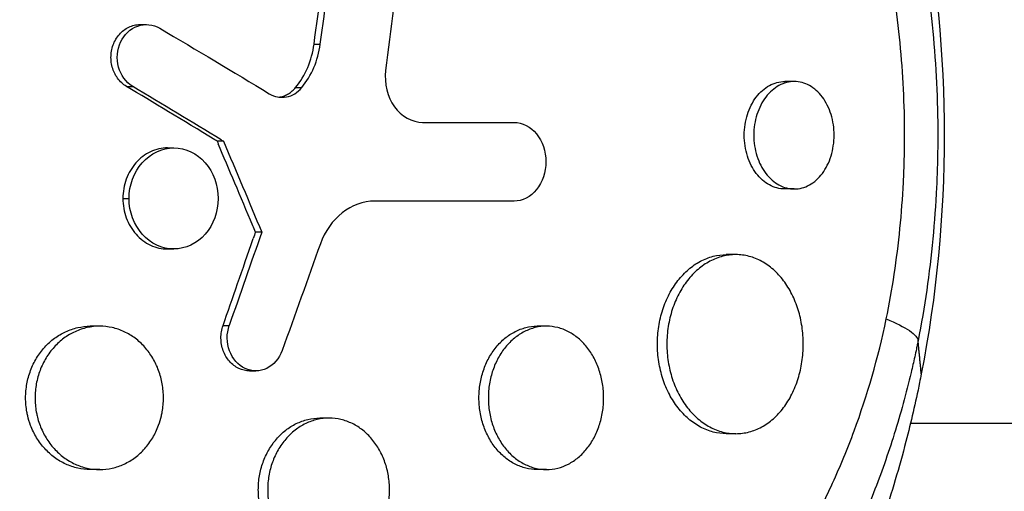
# Model space of a CAD drawing. Units: millimetres. Extents: x -7868 to 10321, y -6774 to 9116.
# Drawn here: x 5524 to 5607, y -339 to -299 of the extents above; entities that cross this region are included whole.
import ezdxf

# ---------------------------------------------------------------- set-up
doc = ezdxf.new("R2010")
doc.units = ezdxf.units.MM
doc.header["$LTSCALE"] = 20
doc.layers.add('2d', color=230, linetype='Continuous')

msp = doc.modelspace()

# ---------------------------------------------------------------- linework, layer by layer
at = {"layer": '2d'}
for p, q in [((5534.402, -299.735), (5534.924, -299.735)), ((5548.968, -301.372), (5549.491, -301.373)), ((5533.257, -304.908), (5533.779, -304.908)), ((5547.419, -305.01), (5547.941, -305.01)), ((5589.18, -304.504), (5588.381, -304.504)), ((5565.194, -307.926), (5565.717, -307.926)), ((5541.376, -309.508), (5540.853, -309.508)), ((5536.706, -310.064), (5537.229, -310.064)), ((5589.18, -313.504), (5588.38, -313.504)), ((5532.957, -314.299), (5533.479, -314.299)), ((5544.591, -317.113), (5544.069, -317.113)), ((5536.706, -318.534), (5537.229, -318.534)), ((5584.281, -319.004), (5583.495, -319.004)), ((5531.005, -325.004), (5530.231, -325.004)), ((5541.345, -324.942), (5541.868, -324.942)), ((5568.42, -325.004), (5567.644, -325.004)), ((5543.575, -328.741), (5544.097, -328.741)), ((5550.213, -332.705), (5549.442, -332.704)), ((5584.289, -334.004), (5583.494, -334.004)), ((5531.016, -337.005), (5530.23, -337.004)), ((5568.43, -337.005), (5567.644, -337.004))]:
    msp.add_line(p, q, dxfattribs=at)
at = {"layer": '2d', "extrusion": (0, 0, -1)}
for centre, major_axis, ratio, start_param, end_param in [((5525.76, -309), (0, 75), 0.688088, 3.091876, 6.332902), ((5551.407, -309), (0, 73.148), 0.688088, 1.29398, 1.847612), ((5417.345, -327.605), (-225.44, 512.585), 0.215287, 1.630046, 1.630461), ((5417.867, -314.2), (-249.478, 121.048), 0.22804, 1.974224, 1.97506), ((5417.867, -327.605), (-225.44, 512.585), 0.215287, 1.630046, 1.644822), ((5417.867, -304.342), (222.265, 623.985), 0.186889, 1.524747, 1.537271), ((5417.345, -304.342), (222.265, 623.985), 0.186889, 1.524747, 1.525619)]:
    msp.add_ellipse(centre, major_axis=major_axis, ratio=ratio, start_param=start_param, end_param=end_param, dxfattribs=at)
at = {"layer": '2d'}
for centre, major_axis, ratio, start_param, end_param in [((5417.345, -314.2), (-249.478, 121.048), 0.22804, 4.308126, 4.308962), ((5417.345, -327.605), (-225.44, 512.585), 0.215287, 4.638364, 4.63939)]:
    msp.add_ellipse(centre, major_axis=major_axis, ratio=ratio, start_param=start_param, end_param=end_param, dxfattribs=at)
for points, knots in [([(5599.554, -291.773), (5600.103, -294.59), (5600.514, -297.433), (5601.063, -303.171), (5601.203, -306.065), (5601.204, -309.716), (5601.195, -310.448), (5601.16, -311.906), (5601.134, -312.633), (5601.03, -314.81), (5600.927, -316.254), (5600.514, -320.564), (5600.103, -323.41), (5599.554, -326.227)], [0, 0, 0, 0, 0.00868768, 0.00868768, 0.01737537, 0.01737537, 0.01954729, 0.01954729, 0.02171921, 0.02171921, 0.02606305, 0.02606305, 0.03475073, 0.03475073, 0.03475073, 0.03475073]), ([(5596.894, -324.395), (5597.399, -321.904), (5597.779, -319.38), (5598.164, -315.542), (5598.261, -314.255), (5598.359, -312.31), (5598.383, -311.66), (5598.417, -310.354), (5598.425, -309.698), (5598.427, -306.425), (5598.299, -303.833), (5597.79, -298.697), (5597.409, -296.154), (5596.9, -293.636)], [0.0587365, 0.0587365, 0.0587365, 0.0587365, 0.0665555, 0.0665555, 0.070465, 0.070465, 0.07241975, 0.07241975, 0.0743745, 0.0743745, 0.0821935, 0.0821935, 0.09001249, 0.09001249, 0.09001249, 0.09001249]), ([(5533.257, -304.908), (5533.115, -304.823), (5532.983, -304.723), (5532.737, -304.497), (5532.623, -304.369), (5532.419, -304.091), (5532.33, -303.943), (5532.178, -303.629), (5532.115, -303.46), (5532.021, -303.118), (5531.99, -302.943), (5531.959, -302.585), (5531.958, -302.404), (5531.988, -302.047), (5532.018, -301.87), (5532.109, -301.524), (5532.169, -301.358), (5532.317, -301.043), (5532.407, -300.891), (5532.609, -300.613), (5532.721, -300.486), (5532.967, -300.257), (5533.1, -300.154), (5533.379, -299.983), (5533.524, -299.913), (5533.83, -299.805), (5533.987, -299.769), (5534.229, -299.74), (5534.316, -299.735), (5534.402, -299.735)], [0, 0, 0, 0, 0.000535831, 0.000535831, 0.001071661, 0.001071661, 0.001607492, 0.001607492, 0.002143322, 0.002143322, 0.002679153, 0.002679153, 0.003214983, 0.003214983, 0.003750814, 0.003750814, 0.004286644, 0.004286644, 0.004822475, 0.004822475, 0.005358305, 0.005358305, 0.005894136, 0.005894136, 0.006429966, 0.006429966, 0.006965797, 0.006965797, 0.00725672, 0.00725672, 0.00725672, 0.00725672]), ([(5533.779, -304.908), (5533.211, -304.568), (5532.778, -303.974), (5532.403, -302.605), (5532.468, -301.833), (5533.063, -300.568), (5533.587, -300.074), (5534.812, -299.644), (5535.484, -299.711), (5536.052, -300.046)], [0, 0, 0, 0, 0.25, 0.25, 0.5, 0.5, 0.75, 0.75, 1, 1, 1, 1]), ([(5547.419, -305.01), (5547.83, -304.513), (5548.173, -303.945), (5548.698, -302.708), (5548.876, -302.055), (5548.968, -301.372)], [0, 0, 0, 0, 0.00206786, 0.00206786, 0.00413572, 0.00413572, 0.00413572, 0.00413572]), ([(5554.966, -303.591), (5554.828, -304.671), (5555.105, -305.799), (5556.28, -307.432), (5557.166, -307.926), (5558.072, -307.926)], [0, 0, 0, 0, 0.5, 0.5, 1, 1, 1, 1]), ([(5545.217, -305.523), (5545.66, -305.791), (5546.165, -305.885), (5547.142, -305.702), (5547.596, -305.426), (5547.941, -305.01)], [0, 0, 0, 0, 0.5, 0.5, 1, 1, 1, 1]), ([(5546.026, -305.811), (5546.061, -305.806), (5546.096, -305.8), (5546.253, -305.771), (5546.374, -305.736), (5546.606, -305.646), (5546.719, -305.59), (5546.937, -305.457), (5547.043, -305.38), (5547.24, -305.209), (5547.332, -305.114), (5547.419, -305.01)], [0.001590014, 0.001590014, 0.001590014, 0.001590014, 0.001712971, 0.001712971, 0.002141214, 0.002141214, 0.002569457, 0.002569457, 0.002997699, 0.002997699, 0.003425942, 0.003425942, 0.003425942, 0.003425942]), ([(5588.38, -313.504), (5588.163, -313.504), (5587.948, -313.476), (5587.523, -313.365), (5587.31, -313.281), (5586.903, -313.059), (5586.709, -312.923), (5586.341, -312.601), (5586.165, -312.412), (5585.85, -311.999), (5585.708, -311.773), (5585.457, -311.282), (5585.349, -311.018), (5585.176, -310.474), (5585.11, -310.19), (5585.02, -309.602), (5584.998, -309.305), (5584.998, -309.004), (5584.998, -308.704), (5585.02, -308.409), (5585.108, -307.828), (5585.175, -307.539), (5585.349, -306.992), (5585.455, -306.732), (5585.705, -306.241), (5585.85, -306.01), (5586.165, -305.597), (5586.336, -305.412), (5586.708, -305.086), (5586.903, -304.949), (5587.308, -304.729), (5587.521, -304.644), (5587.95, -304.532), (5588.165, -304.504), (5588.381, -304.504)], [0.0213287, 0.0213287, 0.0213287, 0.0213287, 0.02220933, 0.02220933, 0.02309754, 0.02309754, 0.02398574, 0.02398574, 0.02487395, 0.02487395, 0.02576216, 0.02576216, 0.02665037, 0.02665037, 0.02753857, 0.02753857, 0.02842678, 0.02842678, 0.02842678, 0.02931525, 0.02931525, 0.03020371, 0.03020371, 0.03109218, 0.03109218, 0.03198065, 0.03198065, 0.03286911, 0.03286911, 0.03375758, 0.03375758, 0.03464605, 0.03464605, 0.0355295, 0.0355295, 0.0355295, 0.0355295]), ([(5592.521, -309.004), (5592.521, -308.708), (5592.5, -308.413), (5592.413, -307.827), (5592.348, -307.541), (5592.18, -306.997), (5592.076, -306.734), (5591.83, -306.242), (5591.692, -306.016), (5591.383, -305.603), (5591.212, -305.414), (5590.85, -305.092), (5590.659, -304.955), (5590.256, -304.732), (5590.046, -304.647), (5589.621, -304.534), (5589.405, -304.505), (5588.965, -304.504), (5588.749, -304.532), (5588.321, -304.643), (5588.109, -304.728), (5587.701, -304.95), (5587.507, -305.086), (5587.138, -305.408), (5586.963, -305.597), (5586.647, -306.01), (5586.505, -306.236), (5586.254, -306.727), (5586.146, -306.991), (5585.973, -307.535), (5585.907, -307.819), (5585.817, -308.407), (5585.794, -308.704), (5585.794, -309.004)], [0.01421368, 0.01421368, 0.01421368, 0.01421368, 0.01510178, 0.01510178, 0.01598987, 0.01598987, 0.01687797, 0.01687797, 0.01776607, 0.01776607, 0.01865416, 0.01865416, 0.01954226, 0.01954226, 0.02043035, 0.02043035, 0.02131845, 0.02131845, 0.02220655, 0.02220655, 0.02309464, 0.02309464, 0.02398274, 0.02398274, 0.02487084, 0.02487084, 0.02575893, 0.02575893, 0.02664703, 0.02664703, 0.02753513, 0.02753513, 0.02842322, 0.02842322, 0.02842322, 0.02842322]), ([(5565.717, -307.926), (5566.423, -307.926), (5567.11, -308.282), (5568.092, -309.498), (5568.38, -310.361), (5568.381, -312.085), (5568.099, -312.943), (5567.106, -314.175), (5566.423, -314.525), (5565.717, -314.525)], [0, 0, 0, 0, 0.25, 0.25, 0.5, 0.5, 0.75, 0.75, 1, 1, 1, 1]), ([(5585.794, -309.004), (5585.794, -309.305), (5585.817, -309.6), (5585.905, -310.181), (5585.972, -310.469), (5586.146, -311.017), (5586.252, -311.276), (5586.502, -311.767), (5586.647, -311.998), (5586.962, -312.411), (5587.134, -312.596), (5587.506, -312.923), (5587.701, -313.059), (5588.107, -313.28), (5588.319, -313.365), (5588.75, -313.477), (5588.966, -313.505), (5589.401, -313.504), (5589.622, -313.475), (5590.047, -313.361), (5590.254, -313.278), (5590.657, -313.055), (5590.851, -312.916), (5591.212, -312.594), (5591.38, -312.41), (5591.692, -311.993), (5591.831, -311.765), (5592.074, -311.278), (5592.179, -311.015), (5592.349, -310.466), (5592.413, -310.184), (5592.499, -309.602), (5592.521, -309.301), (5592.521, -309.004)], [0, 0, 0, 0, 0.00088836, 0.00088836, 0.00177671, 0.00177671, 0.00266507, 0.00266507, 0.00355342, 0.00355342, 0.00444178, 0.00444178, 0.00533013, 0.00533013, 0.00621849, 0.00621849, 0.00710684, 0.00710684, 0.0079952, 0.0079952, 0.00888355, 0.00888355, 0.00977191, 0.00977191, 0.01066026, 0.01066026, 0.01154862, 0.01154862, 0.01243697, 0.01243697, 0.01332533, 0.01332533, 0.01421368, 0.01421368, 0.01421368, 0.01421368]), ([(5536.706, -310.064), (5536.704, -310.064), (5536.702, -310.064), (5536.455, -310.065), (5536.213, -310.094), (5535.737, -310.204), (5535.499, -310.287), (5535.047, -310.499), (5534.832, -310.629), (5534.422, -310.935), (5534.229, -311.112), (5533.884, -311.502), (5533.729, -311.716), (5533.455, -312.18), (5533.339, -312.426), (5533.152, -312.936), (5533.079, -313.204), (5532.981, -313.749), (5532.957, -314.023), (5532.957, -314.299)], [0.006671963, 0.006671963, 0.006671963, 0.006671963, 0.006679186, 0.006679186, 0.007514084, 0.007514084, 0.008348983, 0.008348983, 0.009183881, 0.009183881, 0.010018779, 0.010018779, 0.010853677, 0.010853677, 0.011688576, 0.011688576, 0.012523474, 0.012523474, 0.013358372, 0.013358372, 0.013358372, 0.013358372]), ([(5533.479, -314.299), (5533.479, -313.179), (5533.889, -312.084), (5535.275, -310.523), (5536.253, -310.065), (5538.198, -310.063), (5539.163, -310.512), (5540.547, -312.092), (5540.941, -313.191), (5540.941, -314.298)], [0, 0, 0, 0, 0.125, 0.125, 0.25, 0.25, 0.375, 0.375, 0.5, 0.5, 0.5, 0.5]), ([(5532.957, -314.299), (5532.957, -314.576), (5532.982, -314.856), (5533.08, -315.399), (5533.152, -315.663), (5533.341, -316.176), (5533.459, -316.424), (5533.73, -316.883), (5533.886, -317.099), (5534.236, -317.493), (5534.426, -317.667), (5534.833, -317.972), (5535.053, -318.104), (5535.505, -318.316), (5535.738, -318.396), (5536.217, -318.506), (5536.464, -318.534), (5536.706, -318.534)], [0.013358372, 0.013358372, 0.013358372, 0.013358372, 0.014193799, 0.014193799, 0.015029225, 0.015029225, 0.015864651, 0.015864651, 0.016700078, 0.016700078, 0.017535504, 0.017535504, 0.018370931, 0.018370931, 0.019206357, 0.019206357, 0.020040481, 0.020040481, 0.020040481, 0.020040481]), ([(5540.941, -314.298), (5540.941, -315.404), (5540.542, -316.511), (5539.176, -318.074), (5538.215, -318.533), (5536.248, -318.535), (5535.278, -318.078), (5533.89, -316.516), (5533.479, -315.419), (5533.479, -314.299)], [0.5, 0.5, 0.5, 0.5, 0.625, 0.625, 0.75, 0.75, 0.875, 0.875, 1, 1, 1, 1]), ([(5554.047, -314.525), (5553.08, -314.525), (5552.128, -314.869), (5550.522, -316.129), (5549.875, -317.044), (5549.497, -318.106)], [0, 0, 0, 0, 0.5, 0.5, 1, 1, 1, 1]), ([(5583.494, -334.004), (5583.124, -334.004), (5582.76, -333.958), (5582.218, -333.819), (5582.037, -333.761), (5581.678, -333.621), (5581.499, -333.539), (5580.977, -333.261), (5580.646, -333.033), (5580.018, -332.494), (5579.718, -332.18), (5579.18, -331.49), (5578.938, -331.113), (5578.616, -330.499), (5578.516, -330.285), (5578.334, -329.85), (5578.252, -329.628), (5578.031, -328.948), (5577.917, -328.475), (5577.764, -327.498), (5577.726, -327.004), (5577.726, -326.504), (5577.726, -326.005), (5577.764, -325.514), (5577.877, -324.79), (5577.924, -324.55), (5578.036, -324.076), (5578.102, -323.84), (5578.324, -323.156), (5578.505, -322.724), (5578.825, -322.111), (5578.94, -321.911), (5579.185, -321.53), (5579.313, -321.348), (5579.716, -320.831), (5580.009, -320.522), (5580.643, -319.977), (5580.978, -319.748), (5581.496, -319.471), (5581.672, -319.39), (5582.031, -319.25), (5582.215, -319.19), (5582.763, -319.05), (5583.128, -319.004), (5583.495, -319.004)], [0.03546345, 0.03546345, 0.03546345, 0.03546345, 0.03692253, 0.03692253, 0.03766085, 0.03766085, 0.03839916, 0.03839916, 0.0398758, 0.0398758, 0.04135243, 0.04135243, 0.04282906, 0.04282906, 0.04356738, 0.04356738, 0.04430569, 0.04430569, 0.04578233, 0.04578233, 0.04725896, 0.04725896, 0.04725896, 0.04873601, 0.04873601, 0.04947454, 0.04947454, 0.05021306, 0.05021306, 0.05169012, 0.05169012, 0.05242864, 0.05242864, 0.05316717, 0.05316717, 0.05464422, 0.05464422, 0.05612127, 0.05612127, 0.0568598, 0.0568598, 0.05759833, 0.05759833, 0.05906346, 0.05906346, 0.05906346, 0.05906346]), ([(5589.94, -326.504), (5589.94, -326.011), (5589.905, -325.521), (5589.796, -324.791), (5589.75, -324.549), (5589.642, -324.076), (5589.518, -323.614), (5589.361, -323.17), (5589.186, -322.736), (5589.09, -322.523), (5588.781, -321.909), (5588.548, -321.532), (5588.028, -320.843), (5587.739, -320.528), (5587.128, -319.988), (5586.804, -319.76), (5586.293, -319.48), (5586.117, -319.397), (5585.764, -319.256), (5585.585, -319.197), (5585.044, -319.054), (5584.677, -319.005), (5583.928, -319.003), (5583.559, -319.05), (5583.012, -319.189), (5582.831, -319.248), (5582.472, -319.387), (5582.293, -319.47), (5581.771, -319.748), (5581.439, -319.976), (5580.81, -320.515), (5580.511, -320.829), (5579.972, -321.52), (5579.73, -321.896), (5579.408, -322.51), (5579.308, -322.724), (5579.126, -323.159), (5579.043, -323.381), (5578.822, -324.061), (5578.709, -324.534), (5578.556, -325.511), (5578.518, -326.005), (5578.518, -326.504)], [0.02363061, 0.02363061, 0.02363061, 0.02363061, 0.02510711, 0.02510711, 0.02584535, 0.02584535, 0.0265836, 0.02732185, 0.02732185, 0.02806009, 0.02806009, 0.02953659, 0.02953659, 0.03101308, 0.03101308, 0.03248958, 0.03248958, 0.03322782, 0.03322782, 0.03396607, 0.03396607, 0.03544256, 0.03544256, 0.03691906, 0.03691906, 0.0376573, 0.0376573, 0.03839555, 0.03839555, 0.03987204, 0.03987204, 0.04134854, 0.04134854, 0.04282503, 0.04282503, 0.04356328, 0.04356328, 0.04430152, 0.04430152, 0.04577802, 0.04577802, 0.04725451, 0.04725451, 0.04725451, 0.04725451]), ([(5599.554, -326.227), (5599.531, -326.337), (5599.508, -326.45), (5599.462, -326.673), (5599.392, -327.007), (5599.224, -327.783), (5598.872, -329.323), (5598.539, -330.622), (5597.834, -333.194), (5597.31, -334.874), (5596.155, -338.162), (5595.523, -339.771), (5594.492, -342.132), (5594.134, -342.91), (5593.389, -344.448), (5593.004, -345.205), (5591.023, -348.912), (5589.254, -351.649), (5586.318, -355.428), (5585.292, -356.632), (5583.679, -358.356), (5583.129, -358.917), (5582.003, -360.01), (5581.429, -360.541), (5578.521, -363.102), (5576.06, -364.867), (5572.163, -367.112), (5570.829, -367.793), (5568.775, -368.714), (5568.082, -369.003), (5566.677, -369.549), (5565.963, -369.805), (5562.373, -370.992), (5559.435, -371.643), (5553.427, -372.385), (5550.358, -372.476), (5545.65, -372.19), (5544.078, -372.024), (5540.939, -371.559), (5539.371, -371.259), (5536.237, -370.525), (5534.671, -370.092), (5532.324, -369.342), (5531.54, -369.075), (5529.982, -368.509), (5529.208, -368.211), (5525.36, -366.646), (5522.356, -365.156), (5517.967, -362.565), (5516.524, -361.642), (5514.391, -360.166), (5513.686, -359.659), (5512.286, -358.613), (5511.59, -358.073), (5508.171, -355.319), (5505.597, -352.918), (5500.794, -347.712), (5498.566, -344.906), (5496.036, -341.114), (5495.545, -340.344), (5494.599, -338.789), (5494.143, -338.003), (5492.827, -335.619), (5492.018, -333.995), (5490.545, -330.676), (5489.88, -328.981), (5488.998, -326.381), (5488.723, -325.506), (5488.34, -324.177), (5488.157, -323.51), (5487.955, -322.724), (5487.872, -322.386), (5487.817, -322.16), (5487.79, -322.046), (5487.764, -321.934)], [-0.0000001, -0.0000001, -0.0000001, -0.0000001, 0.0003448, 0.0003448, 0.0006897, 0.0013794, 0.0027589, 0.0055178, 0.0055178, 0.0110357, 0.0110357, 0.0165536, 0.0165536, 0.0193125, 0.0193125, 0.0220714, 0.0220714, 0.0331072, 0.0331072, 0.0386251, 0.0386251, 0.041384, 0.041384, 0.0441429, 0.0441429, 0.0551787, 0.0551787, 0.0606966, 0.0606966, 0.0634555, 0.0634555, 0.0662144, 0.0662144, 0.0772502, 0.0772502, 0.0882859, 0.0882859, 0.0938038, 0.0938038, 0.0993217, 0.0993217, 0.1048396, 0.1048396, 0.1075985, 0.1075985, 0.1103574, 0.1103574, 0.1213932, 0.1213932, 0.1269111, 0.1269111, 0.12967, 0.12967, 0.1324289, 0.1324289, 0.1434647, 0.1434647, 0.1545004, 0.1545004, 0.1572594, 0.1572594, 0.1600183, 0.1600183, 0.1655362, 0.1655362, 0.1710541, 0.1710541, 0.173813, 0.173813, 0.1751925, 0.1758822, 0.1762271, 0.1762271, 0.1765719, 0.1765719, 0.1765719, 0.1765719]), ([(5599.823, -328.991), (5599.774, -329.242), (5599.725, -329.486), (5599.338, -331.39), (5598.958, -333.038), (5597.975, -336.828), (5597.342, -338.952), (5596.363, -341.837), (5596.078, -342.637), (5595.472, -344.26), (5595.151, -345.082), (5594.638, -346.331), (5594.456, -346.765), (5593.905, -348.045), (5593.526, -348.884), (5592.848, -350.316), (5592.556, -350.914), (5592.139, -351.736), (5592.022, -351.966), (5591.542, -352.889), (5591.173, -353.574), (5590.481, -354.807), (5590.162, -355.358), (5588.963, -357.364), (5588.045, -358.778), (5586.483, -360.989), (5585.868, -361.817), (5584.604, -363.431), (5583.956, -364.216), (5583.127, -365.171), (5582.96, -365.361), (5582.456, -365.925), (5582.116, -366.296), (5581.43, -367.025), (5581.083, -367.385), (5580.38, -368.092), (5580.025, -368.44), (5579.486, -368.954), (5579.306, -369.124), (5578.761, -369.63), (5578.394, -369.962), (5577.28, -370.939), (5576.524, -371.567), (5574.983, -372.772), (5574.199, -373.35), (5572.604, -374.455), (5571.794, -374.983), (5570.56, -375.735), (5570.146, -375.979), (5568.93, -376.672), (5568.122, -377.102), (5566.926, -377.696), (5566.548, -377.878), (5565.797, -378.226), (5565.425, -378.393), (5564.686, -378.713), (5564.318, -378.867), (5563.636, -379.142), (5563.322, -379.265), (5562.697, -379.502), (5562.384, -379.617), (5561.775, -379.833), (5561.478, -379.936), (5560.895, -380.13), (5560.61, -380.222), (5559.28, -380.637), (5558.225, -380.928), (5556.209, -381.408), (5555.25, -381.606), (5553.802, -381.86), (5553.319, -381.938), (5550.876, -382.291), (5548.893, -382.457), (5546.39, -382.521), (5545.886, -382.526), (5544.876, -382.523), (5544.369, -382.514), (5543.35, -382.481), (5542.839, -382.457), (5542.07, -382.41), (5541.813, -382.392), (5540.535, -382.296), (5539.511, -382.19), (5537.974, -381.988), (5537.461, -381.914), (5535.919, -381.668), (5534.888, -381.475), (5533.342, -381.142), (5532.826, -381.024), (5530.215, -380.39), (5528.127, -379.765), (5524.997, -378.649), (5523.945, -378.243), (5522.635, -377.7), (5522.373, -377.589), (5521.849, -377.363), (5521.587, -377.249), (5521.066, -377.017), (5520.807, -376.9), (5520.032, -376.543), (5519.516, -376.298), (5517.97, -375.54), (5516.946, -375.006), (5515.415, -374.16), (5514.904, -373.869), (5513.376, -372.975), (5512.366, -372.352), (5510.37, -371.051), (5509.384, -370.374), (5507.924, -369.32), (5507.441, -368.963), (5506.481, -368.235), (5506.005, -367.865), (5501.827, -364.537), (5498.335, -361.199), (5494.253, -356.491), (5493.387, -355.44), (5492.037, -353.71), (5491.536, -353.047), (5490.489, -351.613), (5489.945, -350.84), (5489.11, -349.606), (5488.811, -349.152), (5487.884, -347.719), (5487.274, -346.727), (5485.533, -343.746), (5484.464, -341.715), (5483.007, -338.608), (5482.549, -337.573), (5481.687, -335.494), (5481.281, -334.451), (5480.523, -332.362), (5480.17, -331.316), (5479.676, -329.736), (5479.518, -329.209), (5479.081, -327.692), (5478.817, -326.696), (5478.446, -325.167), (5478.317, -324.604), (5478.199, -324.064)], [-225.679275, -225.679275, -225.679275, -225.679275, -224.94979, -224.94979, -219.832079, -219.832079, -213.027048, -213.027048, -210.382244, -210.382244, -207.608596, -207.608596, -206.12203, -206.12203, -203.187643, -203.187643, -201.04791, -201.04791, -200.213047, -200.213047, -197.682384, -197.682384, -195.593893, -195.593893, -189.988426, -189.988426, -186.499061, -186.499061, -183.014282, -183.014282, -182.143028, -182.143028, -180.401281, -180.401281, -178.662073, -178.662073, -176.920129, -176.920129, -176.047873, -176.047873, -174.302444, -174.302444, -170.808392, -170.808392, -167.317136, -167.317136, -163.826202, -163.826202, -162.080309, -162.080309, -158.744288, -158.744288, -157.210325, -157.210325, -155.721394, -155.721394, -154.263794, -154.263794, -153.031961, -153.031961, -151.815018, -151.815018, -150.665332, -150.665332, -149.566838, -149.566838, -145.564318, -145.564318, -141.992481, -141.992481, -140.21081, -140.21081, -133.021945, -133.021945, -131.217104, -131.217104, -129.405743, -129.405743, -127.585886, -127.585886, -126.673387, -126.673387, -123.043063, -123.043063, -121.228552, -121.228552, -117.582125, -117.582125, -115.754878, -115.754878, -108.330001, -108.330001, -104.545323, -104.545323, -103.595898, -103.595898, -102.644741, -102.644741, -101.703385, -101.703385, -99.81791, -99.81791, -96.030171, -96.030171, -94.114964, -94.114964, -90.281998, -90.281998, -86.455079, -86.455079, -84.543081, -84.543081, -82.634666, -82.634666, -67.669506, -67.669506, -63.503735, -63.503735, -60.975106, -60.975106, -58.107959, -58.107959, -56.46405, -56.46405, -52.951159, -52.951159, -46.069141, -46.069141, -42.689661, -42.689661, -39.358638, -39.358638, -36.078965, -36.078965, -34.446299, -34.446299, -31.397001, -31.397001, -29.787622, -29.787622, -29.787622, -29.787622]), ([(5523.609, -358.825), (5525.849, -359.992), (5528.13, -361.018), (5531.164, -362.177), (5531.881, -362.436), (5533.323, -362.928), (5534.049, -363.161), (5536.226, -363.815), (5537.678, -364.192), (5542.033, -365.149), (5544.935, -365.556), (5548.562, -365.763), (5549.286, -365.789), (5550.725, -365.811), (5551.441, -365.806), (5553.576, -365.746), (5554.984, -365.646), (5559.162, -365.159), (5561.887, -364.591), (5565.217, -363.554), (5565.881, -363.33), (5567.192, -362.851), (5567.839, -362.596), (5569.757, -361.786), (5571.004, -361.187), (5574.65, -359.207), (5576.956, -357.647), (5579.685, -355.379), (5580.224, -354.909), (5581.285, -353.936), (5581.805, -353.436), (5583.329, -351.898), (5584.3, -350.821), (5587.081, -347.438), (5588.76, -344.981), (5591.021, -340.972), (5591.734, -339.576), (5593.047, -336.724), (5593.65, -335.264), (5595.305, -330.783), (5596.203, -327.66), (5596.894, -324.395)], [0.0521568, 0.0521568, 0.0521568, 0.0521568, 0.0603333, 0.0603333, 0.0628472, 0.0628472, 0.065361, 0.065361, 0.0703888, 0.0703888, 0.0804444, 0.0804444, 0.0829582, 0.0829582, 0.0854721, 0.0854721, 0.0904999, 0.0904999, 0.1005554, 0.1005554, 0.1030693, 0.1030693, 0.1055832, 0.1055832, 0.110611, 0.110611, 0.1206665, 0.1206665, 0.1231804, 0.1231804, 0.1256943, 0.1256943, 0.1307221, 0.1307221, 0.1407776, 0.1407776, 0.1458054, 0.1458054, 0.1508332, 0.1508332, 0.1608887, 0.1608887, 0.1608887, 0.1608887]), ([(5596.894, -324.395), (5597.715, -324.728), (5598.375, -325.062), (5599.282, -325.686), (5599.529, -325.977), (5599.554, -326.227)], [0, 0, 0, 0, 0.5, 0.5, 1, 1, 1, 1]), ([(5524.987, -332.5), (5524.963, -332.395), (5524.941, -332.29), (5524.85, -331.794), (5524.815, -331.401), (5524.815, -331.004), (5524.815, -330.607), (5524.85, -330.217), (5524.955, -329.641), (5524.998, -329.45), (5525.102, -329.073), (5525.163, -328.885), (5525.369, -328.34), (5525.536, -327.995), (5525.932, -327.343), (5526.162, -327.035), (5526.663, -326.482), (5526.936, -326.234), (5527.38, -325.905), (5527.534, -325.804), (5527.846, -325.619), (5528.164, -325.452), (5528.495, -325.321), (5528.833, -325.207), (5529.006, -325.158), (5529.526, -325.043), (5529.875, -325.005), (5530.227, -325.004), (5530.229, -325.004), (5530.231, -325.004)], [-0.00149615, -0.00149615, -0.00149615, -0.00149615, -0.00117428, -0.00117428, 0, 0, 0, 0.00117453, 0.00117453, 0.0017618, 0.0017618, 0.00234907, 0.00234907, 0.0035236, 0.0035236, 0.00469814, 0.00469814, 0.00587267, 0.00587267, 0.00645994, 0.00645994, 0.0070472, 0.00763447, 0.00763447, 0.00822174, 0.00822174, 0.00939627, 0.00939627, 0.00940261, 0.00940261, 0.00940261, 0.00940261]), ([(5536.355, -331.005), (5536.355, -330.612), (5536.321, -330.223), (5536.219, -329.642), (5536.177, -329.448), (5536.075, -329.072), (5536.017, -328.887), (5535.818, -328.345), (5535.653, -327.996), (5535.264, -327.339), (5535.043, -327.037), (5534.552, -326.483), (5534.278, -326.23), (5533.697, -325.795), (5533.391, -325.611), (5532.906, -325.386), (5532.739, -325.319), (5532.402, -325.205), (5532.233, -325.157), (5531.719, -325.043), (5531.371, -325.005), (5530.663, -325.004), (5530.313, -325.043), (5529.797, -325.157), (5529.627, -325.204), (5529.289, -325.318), (5529.12, -325.385), (5528.63, -325.61), (5528.319, -325.794), (5527.731, -326.227), (5527.452, -326.48), (5526.951, -327.033), (5526.726, -327.334), (5526.427, -327.825), (5526.334, -327.995), (5526.165, -328.342), (5526.089, -328.519), (5525.885, -329.061), (5525.78, -329.437), (5525.638, -330.215), (5525.603, -330.607), (5525.603, -331.004)], [0.01879215, 0.01879215, 0.01879215, 0.01879215, 0.0199664, 0.0199664, 0.02055352, 0.02055352, 0.02114065, 0.02114065, 0.0223149, 0.0223149, 0.02348915, 0.02348915, 0.0246634, 0.0246634, 0.02583765, 0.02583765, 0.02642478, 0.02642478, 0.0270119, 0.0270119, 0.02818615, 0.02818615, 0.02936041, 0.02936041, 0.02994753, 0.02994753, 0.03053466, 0.03053466, 0.03170891, 0.03170891, 0.03288316, 0.03288316, 0.03405741, 0.03405741, 0.03464454, 0.03464454, 0.03523166, 0.03523166, 0.03640591, 0.03640591, 0.03758016, 0.03758016, 0.03758016, 0.03758016]), ([(5543.575, -328.741), (5543.266, -328.741), (5542.953, -328.673), (5542.523, -328.471), (5542.383, -328.384), (5542.122, -328.184), (5542.001, -328.071), (5541.778, -327.817), (5541.676, -327.677), (5541.5, -327.38), (5541.425, -327.223), (5541.24, -326.721), (5541.176, -326.364), (5541.171, -325.82), (5541.185, -325.641), (5541.242, -325.287), (5541.286, -325.111), (5541.345, -324.942)], [0.003238481, 0.003238481, 0.003238481, 0.003238481, 0.004309039, 0.004309039, 0.004847669, 0.004847669, 0.005386299, 0.005386299, 0.005924929, 0.005924929, 0.006463559, 0.006463559, 0.007540819, 0.007540819, 0.008079449, 0.008079449, 0.008618079, 0.008618079, 0.008618079, 0.008618079]), ([(5546.301, -327.043), (5546.059, -327.715), (5545.587, -328.258), (5544.44, -328.809), (5543.766, -328.811), (5542.613, -328.266), (5542.132, -327.724), (5541.639, -326.386), (5541.632, -325.618), (5541.868, -324.942)], [0, 0, 0, 0, 0.25, 0.25, 0.5, 0.5, 0.75, 0.75, 1, 1, 1, 1]), ([(5567.644, -337.004), (5567.328, -337.004), (5567.017, -336.966), (5566.556, -336.854), (5566.403, -336.807), (5566.099, -336.693), (5565.947, -336.627), (5565.506, -336.402), (5565.226, -336.219), (5564.697, -335.785), (5564.445, -335.532), (5563.994, -334.979), (5563.791, -334.677), (5563.522, -334.186), (5563.438, -334.016), (5563.287, -333.669), (5563.218, -333.491), (5563.034, -332.949), (5562.939, -332.573), (5562.812, -331.795), (5562.78, -331.402), (5562.78, -331.004), (5562.78, -330.607), (5562.812, -330.216), (5562.906, -329.64), (5562.945, -329.45), (5563.038, -329.072), (5563.093, -328.884), (5563.278, -328.338), (5563.429, -327.993), (5563.785, -327.341), (5563.992, -327.032), (5564.443, -326.479), (5564.689, -326.231), (5565.089, -325.902), (5565.227, -325.8), (5565.508, -325.616), (5565.795, -325.449), (5566.092, -325.318), (5566.396, -325.204), (5566.551, -325.156), (5567.018, -325.042), (5567.331, -325.004), (5567.644, -325.004)], [0.02820757, 0.02820757, 0.02820757, 0.02820757, 0.02937302, 0.02937302, 0.02996039, 0.02996039, 0.03054776, 0.03054776, 0.0317225, 0.0317225, 0.03289724, 0.03289724, 0.03407198, 0.03407198, 0.03465935, 0.03465935, 0.03524672, 0.03524672, 0.03642146, 0.03642146, 0.0375962, 0.0375962, 0.0375962, 0.03877122, 0.03877122, 0.03935873, 0.03935873, 0.03994624, 0.03994624, 0.04112126, 0.04112126, 0.04229629, 0.04229629, 0.04347131, 0.04347131, 0.04405882, 0.04405882, 0.04464633, 0.04523384, 0.04523384, 0.04582135, 0.04582135, 0.04699416, 0.04699416, 0.04699416, 0.04699416]), ([(5573.221, -331.004), (5573.221, -330.612), (5573.191, -330.222), (5573.099, -329.641), (5573.061, -329.448), (5572.97, -329.071), (5572.918, -328.887), (5572.739, -328.345), (5572.592, -327.996), (5572.243, -327.34), (5572.045, -327.038), (5571.605, -326.485), (5571.36, -326.232), (5570.84, -325.797), (5570.565, -325.613), (5570.131, -325.388), (5569.982, -325.321), (5569.68, -325.206), (5569.528, -325.159), (5569.068, -325.044), (5568.756, -325.005), (5568.12, -325.004), (5567.806, -325.042), (5567.342, -325.155), (5567.189, -325.202), (5566.885, -325.315), (5566.733, -325.382), (5566.292, -325.607), (5566.012, -325.79), (5565.483, -326.224), (5565.231, -326.477), (5564.779, -327.03), (5564.577, -327.332), (5564.308, -327.823), (5564.224, -327.993), (5564.072, -328.34), (5564.003, -328.518), (5563.819, -329.06), (5563.725, -329.436), (5563.597, -330.214), (5563.566, -330.607), (5563.566, -331.005)], [0.01879987, 0.01879987, 0.01879987, 0.01879987, 0.01997458, 0.01997458, 0.02056194, 0.02056194, 0.02114929, 0.02114929, 0.022324, 0.022324, 0.02349871, 0.02349871, 0.02467342, 0.02467342, 0.02584812, 0.02584812, 0.02643548, 0.02643548, 0.02702283, 0.02702283, 0.02819754, 0.02819754, 0.02937225, 0.02937225, 0.0299596, 0.0299596, 0.03054696, 0.03054696, 0.03172167, 0.03172167, 0.03289638, 0.03289638, 0.03407108, 0.03407108, 0.03465844, 0.03465844, 0.03524579, 0.03524579, 0.0364205, 0.0364205, 0.03759521, 0.03759521, 0.03759521, 0.03759521]), ([(5578.518, -326.504), (5578.518, -327.004), (5578.556, -327.495), (5578.669, -328.219), (5578.716, -328.458), (5578.828, -328.933), (5578.894, -329.168), (5579.116, -329.852), (5579.297, -330.285), (5579.617, -330.898), (5579.732, -331.097), (5579.977, -331.479), (5580.105, -331.66), (5580.509, -332.177), (5580.802, -332.486), (5581.437, -333.031), (5581.771, -333.261), (5582.29, -333.537), (5582.466, -333.619), (5582.825, -333.759), (5583.009, -333.818), (5583.56, -333.959), (5583.929, -334.005), (5584.669, -334.004), (5585.044, -333.954), (5585.767, -333.764), (5586.118, -333.624), (5586.63, -333.345), (5586.798, -333.239), (5587.124, -333.009), (5587.281, -332.884), (5587.738, -332.481), (5588.022, -332.173), (5588.548, -331.477), (5588.782, -331.098), (5589.088, -330.49), (5589.183, -330.28), (5589.358, -329.846), (5589.438, -329.62), (5589.651, -328.935), (5589.758, -328.465), (5589.903, -327.499), (5589.94, -326.998), (5589.94, -326.504)], [0, 0, 0, 0, 0.00147691, 0.00147691, 0.00221537, 0.00221537, 0.00295383, 0.00295383, 0.00443074, 0.00443074, 0.0051692, 0.0051692, 0.00590765, 0.00590765, 0.00738457, 0.00738457, 0.00886148, 0.00886148, 0.00959994, 0.00959994, 0.01033839, 0.01033839, 0.01181531, 0.01181531, 0.01329222, 0.01329222, 0.01476913, 0.01476913, 0.01550759, 0.01550759, 0.01624605, 0.01624605, 0.01772296, 0.01772296, 0.01919987, 0.01919987, 0.01993833, 0.01993833, 0.02067679, 0.02067679, 0.0221537, 0.0221537, 0.02363061, 0.02363061, 0.02363061, 0.02363061]), ([(5525.603, -331.004), (5525.603, -331.402), (5525.638, -331.792), (5525.728, -332.285), (5525.75, -332.393), (5525.775, -332.5)], [0, 0, 0, 0, 0.001174509, 0.001174509, 0.001506259, 0.001506259, 0.001506259, 0.001506259]), ([(5536.188, -332.5), (5536.212, -332.394), (5536.233, -332.288), (5536.32, -331.795), (5536.355, -331.397), (5536.355, -331.005)], [0.017289981, 0.017289981, 0.017289981, 0.017289981, 0.017617637, 0.017617637, 0.018792146, 0.018792146, 0.018792146, 0.018792146]), ([(5563.566, -331.005), (5563.566, -331.402), (5563.597, -331.792), (5563.691, -332.369), (5563.73, -332.559), (5563.824, -332.937), (5563.879, -333.125), (5564.064, -333.67), (5564.215, -334.015), (5564.571, -334.668), (5564.778, -334.977), (5565.229, -335.53), (5565.475, -335.778), (5565.875, -336.107), (5566.013, -336.208), (5566.294, -336.393), (5566.581, -336.56), (5566.879, -336.691), (5567.182, -336.804), (5567.338, -336.852), (5567.806, -336.967), (5568.119, -337.005), (5568.747, -337.004), (5569.066, -336.965), (5569.682, -336.812), (5569.98, -336.699), (5570.415, -336.474), (5570.559, -336.389), (5570.836, -336.204), (5570.97, -336.103), (5571.358, -335.778), (5571.599, -335.531), (5572.045, -334.972), (5572.243, -334.668), (5572.502, -334.181), (5572.582, -334.013), (5572.73, -333.666), (5572.798, -333.486), (5572.977, -332.94), (5573.068, -332.566), (5573.19, -331.796), (5573.221, -331.397), (5573.221, -331.004)], [0, 0, 0, 0, 0.00117499, 0.00117499, 0.00176249, 0.00176249, 0.00234998, 0.00234998, 0.00352498, 0.00352498, 0.00469997, 0.00469997, 0.00587496, 0.00587496, 0.00646246, 0.00646246, 0.00704995, 0.00763745, 0.00763745, 0.00822494, 0.00822494, 0.00939994, 0.00939994, 0.01057493, 0.01057493, 0.01174992, 0.01174992, 0.01233742, 0.01233742, 0.01292491, 0.01292491, 0.0140999, 0.0140999, 0.0152749, 0.0152749, 0.01586239, 0.01586239, 0.01644989, 0.01644989, 0.01762488, 0.01762488, 0.01879987, 0.01879987, 0.01879987, 0.01879987]), ([(5530.23, -337.004), (5529.876, -337.004), (5529.526, -336.966), (5529.011, -336.852), (5528.84, -336.805), (5528.502, -336.691), (5528.334, -336.624), (5527.843, -336.399), (5527.532, -336.215), (5526.944, -335.782), (5526.665, -335.529), (5526.163, -334.976), (5525.938, -334.675), (5525.639, -334.184), (5525.546, -334.014), (5525.378, -333.667), (5525.301, -333.49), (5525.134, -333.047), (5525.052, -332.777), (5524.987, -332.5)], [0.028187677, 0.028187677, 0.028187677, 0.028187677, 0.029361034, 0.029361034, 0.029948173, 0.029948173, 0.030535311, 0.030535311, 0.031709588, 0.031709588, 0.032883865, 0.032883865, 0.034058142, 0.034058142, 0.034645281, 0.034645281, 0.035232419, 0.035232419, 0.036084823, 0.036084823, 0.036084823, 0.036084823]), ([(5525.775, -332.5), (5525.794, -332.583), (5525.815, -332.665), (5525.89, -332.936), (5525.951, -333.124), (5526.157, -333.669), (5526.324, -334.014), (5526.719, -334.666), (5526.949, -334.974), (5527.45, -335.527), (5527.723, -335.775), (5528.167, -336.103), (5528.321, -336.205), (5528.633, -336.39), (5528.951, -336.557), (5529.282, -336.688), (5529.619, -336.802), (5529.792, -336.851), (5530.313, -336.966), (5530.661, -337.004), (5531.362, -337.005), (5531.717, -336.966), (5532.404, -336.814), (5532.737, -336.701), (5533.223, -336.476), (5533.383, -336.392), (5533.692, -336.206), (5533.842, -336.106), (5534.276, -335.78), (5534.545, -335.533), (5535.043, -334.973), (5535.264, -334.669), (5535.553, -334.181), (5535.643, -334.013), (5535.808, -333.666), (5535.883, -333.486), (5536.046, -333.041), (5536.126, -332.773), (5536.188, -332.5)], [0.00150626, 0.00150626, 0.00150626, 0.00150626, 0.00176176, 0.00176176, 0.00234902, 0.00234902, 0.00352353, 0.00352353, 0.00469804, 0.00469804, 0.00587255, 0.00587255, 0.0064598, 0.0064598, 0.00704705, 0.00763431, 0.00763431, 0.00822156, 0.00822156, 0.00939607, 0.00939607, 0.01057058, 0.01057058, 0.01174509, 0.01174509, 0.01233235, 0.01233235, 0.0129196, 0.0129196, 0.01409411, 0.01409411, 0.01526862, 0.01526862, 0.01585587, 0.01585587, 0.01644313, 0.01644313, 0.01728998, 0.01728998, 0.01728998, 0.01728998]), ([(5549.441, -344.704), (5549.107, -344.704), (5548.775, -344.666), (5548.286, -344.552), (5548.124, -344.505), (5547.803, -344.391), (5547.642, -344.324), (5547.176, -344.099), (5546.88, -343.915), (5546.322, -343.48), (5546.056, -343.227), (5545.58, -342.673), (5545.366, -342.372), (5545.083, -341.881), (5544.995, -341.71), (5544.835, -341.364), (5544.763, -341.187), (5544.569, -340.646), (5544.47, -340.269), (5544.336, -339.493), (5544.302, -339.101), (5544.302, -338.704), (5544.302, -338.308), (5544.336, -337.918), (5544.435, -337.343), (5544.476, -337.153), (5544.574, -336.776), (5544.632, -336.589), (5544.827, -336.043), (5544.985, -335.699), (5545.36, -335.047), (5545.578, -334.738), (5546.054, -334.184), (5546.313, -333.936), (5546.735, -333.607), (5546.881, -333.505), (5547.178, -333.32), (5547.481, -333.153), (5547.795, -333.021), (5548.116, -332.906), (5548.28, -332.858), (5548.776, -332.743), (5549.107, -332.705), (5549.441, -332.704), (5549.442, -332.704), (5549.442, -332.704)], [0.0281428, 0.0281428, 0.0281428, 0.0281428, 0.02930934, 0.02930934, 0.02989545, 0.02989545, 0.03048155, 0.03048155, 0.03165375, 0.03165375, 0.03282596, 0.03282596, 0.03399816, 0.03399816, 0.03458426, 0.03458426, 0.03517036, 0.03517036, 0.03634257, 0.03634257, 0.03751477, 0.03751477, 0.03751477, 0.03868724, 0.03868724, 0.03927347, 0.03927347, 0.03985971, 0.03985971, 0.04103218, 0.04103218, 0.04220465, 0.04220465, 0.04337712, 0.04337712, 0.04396335, 0.04396335, 0.04454959, 0.04513582, 0.04513582, 0.04572206, 0.04572206, 0.04689452, 0.04689452, 0.04689692, 0.04689692, 0.04689692, 0.04689692]), ([(5555.29, -338.705), (5555.29, -338.313), (5555.258, -337.924), (5555.162, -337.344), (5555.121, -337.151), (5555.026, -336.775), (5554.971, -336.591), (5554.783, -336.049), (5554.627, -335.701), (5554.258, -335.044), (5554.05, -334.742), (5553.584, -334.188), (5553.325, -333.935), (5552.774, -333.499), (5552.484, -333.314), (5552.024, -333.088), (5551.865, -333.021), (5551.546, -332.906), (5551.385, -332.859), (5550.897, -332.744), (5550.566, -332.705), (5549.893, -332.704), (5549.56, -332.743), (5549.07, -332.857), (5548.908, -332.904), (5548.586, -333.018), (5548.426, -333.085), (5547.959, -333.31), (5547.664, -333.494), (5547.105, -333.929), (5546.84, -334.182), (5546.364, -334.736), (5546.15, -335.037), (5545.867, -335.528), (5545.779, -335.699), (5545.619, -336.045), (5545.547, -336.222), (5545.353, -336.763), (5545.254, -337.14), (5545.12, -337.916), (5545.086, -338.308), (5545.086, -338.705)], [0.01875951, 0.01875951, 0.01875951, 0.01875951, 0.01993171, 0.01993171, 0.02051781, 0.02051781, 0.02110391, 0.02110391, 0.02227612, 0.02227612, 0.02344832, 0.02344832, 0.02462052, 0.02462052, 0.02579272, 0.02579272, 0.02637883, 0.02637883, 0.02696493, 0.02696493, 0.02813713, 0.02813713, 0.02930933, 0.02930933, 0.02989543, 0.02989543, 0.03048154, 0.03048154, 0.03165374, 0.03165374, 0.03282594, 0.03282594, 0.03399814, 0.03399814, 0.03458425, 0.03458425, 0.03517035, 0.03517035, 0.03634255, 0.03634255, 0.03751475, 0.03751475, 0.03751475, 0.03751475]), ([(5752.7, -333.15), (5732.3, -333.15), (5711.552, -333.15), (5660.626, -333.15), (5630.098, -333.15), (5598.915, -333.15)], [0, 0, 0, 0, 10.000832, 10.000832, 24.153711, 24.153711, 24.153711, 24.153711]), ([(5545.086, -338.705), (5545.086, -339.101), (5545.12, -339.491), (5545.218, -340.066), (5545.259, -340.256), (5545.358, -340.633), (5545.416, -340.821), (5545.61, -341.366), (5545.769, -341.71), (5546.144, -342.362), (5546.362, -342.671), (5546.838, -343.225), (5547.097, -343.473), (5547.519, -343.802), (5547.665, -343.904), (5547.961, -344.089), (5548.264, -344.256), (5548.579, -344.388), (5548.9, -344.503), (5549.064, -344.551), (5549.559, -344.666), (5549.891, -344.704), (5550.557, -344.705), (5550.894, -344.666), (5551.547, -344.512), (5551.863, -344.399), (5552.324, -344.174), (5552.476, -344.089), (5552.769, -343.903), (5552.911, -343.802), (5553.323, -343.476), (5553.578, -343.228), (5554.049, -342.668), (5554.258, -342.364), (5554.532, -341.877), (5554.617, -341.709), (5554.773, -341.362), (5554.844, -341.182), (5555.034, -340.637), (5555.129, -340.263), (5555.257, -339.494), (5555.29, -339.096), (5555.29, -338.705)], [0, 0, 0, 0, 0.00117247, 0.00117247, 0.0017587, 0.0017587, 0.00234494, 0.00234494, 0.00351741, 0.00351741, 0.00468988, 0.00468988, 0.00586235, 0.00586235, 0.00644858, 0.00644858, 0.00703482, 0.00762105, 0.00762105, 0.00820728, 0.00820728, 0.00937975, 0.00937975, 0.01055222, 0.01055222, 0.01172469, 0.01172469, 0.01231093, 0.01231093, 0.01289716, 0.01289716, 0.01406963, 0.01406963, 0.0152421, 0.0152421, 0.01582833, 0.01582833, 0.01641457, 0.01641457, 0.01758704, 0.01758704, 0.01875951, 0.01875951, 0.01875951, 0.01875951])]:
    msp.add_open_spline(points, degree=3, knots=knots, dxfattribs=at)
for points, degree in [([(5548.968, -301.372), (5549.386, -298.277), (5549.803, -295.181), (5550.219, -292.085)], 3), ([(5549.491, -301.373), (5549.908, -298.277), (5550.325, -295.181), (5550.741, -292.085)], 3), ([(5556.302, -293.112), (5555.857, -296.605), (5555.412, -300.098), (5554.966, -303.591)], 3), ([(5536.052, -300.046), (5539.143, -301.87), (5542.198, -303.696), (5545.217, -305.523)], 3), ([(5547.941, -305.01), (5548.766, -304.013), (5549.306, -302.743), (5549.491, -301.373)], 3), ([(5540.671, -309.396), (5537.962, -307.74), (5535.486, -306.244), (5533.257, -304.908)], 3), ([(5541.193, -309.396), (5538.744, -307.899), (5536.273, -306.403), (5533.779, -304.908)], 3), ([(5558.056, -307.926), (5560.464, -307.926), (5562.844, -307.926), (5565.194, -307.926)], 3), ([(5558.072, -307.926), (5560.654, -307.926), (5563.202, -307.926), (5565.717, -307.926)], 3), ([(5543.846, -316.584), (5542.806, -314.115), (5541.838, -311.828), (5540.944, -309.722)], 3), ([(5565.717, -314.525), (5561.902, -314.525), (5558.012, -314.525), (5554.047, -314.525)], 3), ([(5541.345, -324.942), (5542.132, -322.688), (5542.977, -320.26), (5543.879, -317.658)], 3), ([(5549.497, -318.106), (5548.436, -321.085), (5547.371, -324.064), (5546.301, -327.043)], 3), ([(5599.823, -328.991), (5599.554, -326.227)], 1), ([(5525.175, -333.15), (5525.175, -333.15), (5525.175, -333.15), (5525.175, -333.15)], 3), ([(5547.507, -333.15), (5547.507, -333.15), (5547.507, -333.15), (5547.506, -333.15)], 3), ([(5563.104, -333.15), (5563.104, -333.15), (5563.104, -333.15), (5563.104, -333.15)], 3), ([(5580.836, -333.15), (5580.836, -333.15), (5580.835, -333.15), (5580.835, -333.15)], 3), ([(5581.629, -333.15), (5581.629, -333.15), (5581.629, -333.15), (5581.629, -333.15)], 3), ([(5597.826, -333.15), (5597.826, -333.15), (5597.826, -333.15), (5597.826, -333.15)], 3), ([(5530.624, -336.988), (5530.624, -336.988), (5530.623, -336.988), (5530.623, -336.988)], 3)]:
    msp.add_open_spline(points, degree=degree, dxfattribs=at)

doc.saveas('drawing.dxf')
